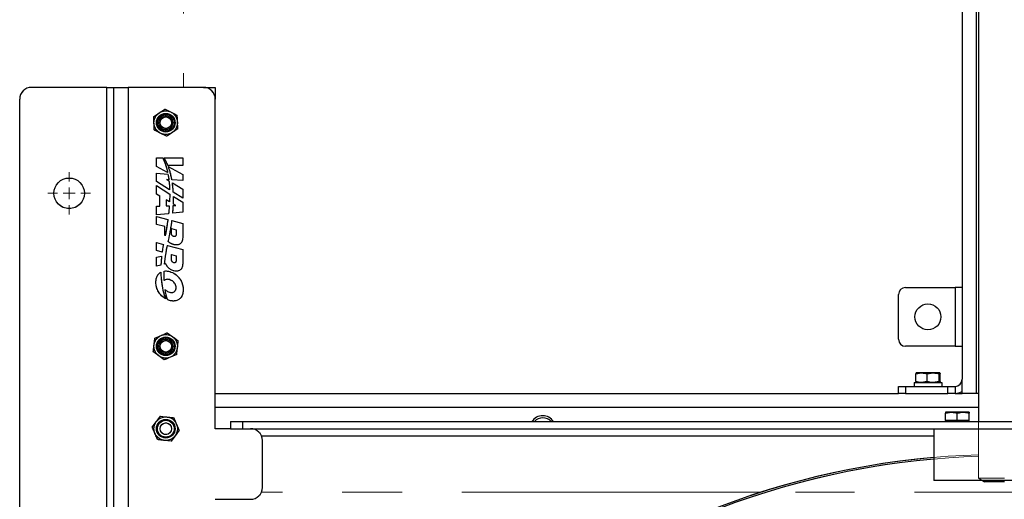
# Model space of a CAD drawing. Units: millimetres. Extents: x 8 to 201, y 4 to 288.
# Drawn here: x 130 to 151, y 209 to 219 of the extents above; entities that cross this region are included whole.
import ezdxf

# ---------------------------------------------------------------- set-up
doc = ezdxf.new("R2010")
doc.units = ezdxf.units.MM
doc.linetypes.add('PHANTOM', pattern=[12.7, 6.35, -1.27, 1.27, -1.27, 1.27, -1.27])

# ---------------------------------------------------------------- blocks, each defined once
blk = doc.blocks.new('SW_CENTERMARKSYMBOL_13')
at = {"color": 0, "linetype": 'Continuous', "lineweight": 18}
for p, q in [((0, 0.25), (0, 0.45)), ((-0.25, 0), (-0.45, 0)), ((0, 0), (-0.125, 0)), ((0, 0), (0, 0.125)), ((0, 0), (0, -0.125)), ((0, 0), (0.125, 0)), ((0.25, 0), (0.45, 0)), ((0, -0.25), (0, -0.45))]:
    blk.add_line(p, q, dxfattribs=at)

msp = doc.modelspace()

# ---------------------------------------------------------------- linework, layer by layer
at = {"color": 7, "linetype": 'Continuous', "lineweight": 25}
for p, q in [((150.33763, 243.65903), (150.33763, 211.20903)), ((150.63763, 243.65903), (150.63763, 210.90903)), ((150.68763, 243.65903), (150.68763, 210.30903)), ((132.18763, 217.40903), (130.58763, 217.40903)), ((132.18763, 174.40903), (132.18763, 217.40903)), ((132.18763, 217.40903), (132.33763, 217.40903)), ((132.33763, 174.40903), (132.33763, 217.40903)), ((132.33763, 217.40903), (132.63763, 217.40903)), ((132.63763, 217.40903), (132.63763, 174.40903)), ((134.23763, 217.40903), (132.63763, 217.40903)), ((134.23763, 217.40903), (134.48763, 217.40903)), ((134.48763, 217.40903), (134.48763, 217.15903)), ((130.33763, 174.65903), (130.33763, 217.15903)), ((134.48763, 210.15903), (134.48763, 217.15903)), ((133.42526, 216.94744), (133.55323, 216.88069)), ((133.18167, 216.79251), (133.30346, 216.86998)), ((133.69359, 216.52554), (133.5718, 216.44808)), ((133.45, 216.37062), (133.32203, 216.43736)), ((133.23763, 215.73103), (133.23763, 215.90903)), ((133.23763, 215.90903), (133.37264, 215.90903)), ((133.40291, 215.90903), (133.79766, 215.90903)), ((133.79766, 215.90903), (133.79766, 215.74916)), ((133.4765, 215.60417), (133.23763, 215.73103)), ((133.79766, 215.74916), (133.48246, 215.74916)), ((133.49026, 215.7293), (133.79766, 215.55561)), ((133.23763, 215.58661), (133.4839, 215.56788)), ((133.23763, 215.40861), (133.23763, 215.58661)), ((133.50283, 215.44859), (133.4551, 215.45193)), ((133.4551, 215.45193), (133.50606, 215.42177)), ((133.55501, 215.56247), (133.54017, 215.57036)), ((133.54192, 215.56347), (133.55501, 215.56247)), ((133.79766, 215.42798), (133.56723, 215.44409)), ((133.79766, 215.55561), (133.79766, 215.42798)), ((133.51967, 215.23235), (133.23763, 215.40861)), ((133.23763, 215.32489), (133.52134, 215.14423)), ((133.23763, 215.14101), (133.23763, 215.32489)), ((133.57748, 215.37951), (133.79766, 215.2492)), ((133.79766, 215.2492), (133.79766, 215.05861)), ((133.30984, 215.09983), (133.23763, 215.14101)), ((133.30984, 214.88488), (133.30984, 215.09983)), ((133.44545, 215.0216), (133.44592, 214.89047)), ((133.51766, 214.97889), (133.44545, 215.0216)), ((133.79766, 215.05861), (133.59664, 215.18424)), ((133.60005, 215.09411), (133.79766, 214.96828)), ((133.23763, 214.88241), (133.30984, 214.88488)), ((133.23763, 214.69852), (133.23763, 214.88241)), ((133.44592, 214.89047), (133.51272, 214.89418)), ((133.59776, 214.89889), (133.64821, 214.90169)), ((133.64821, 214.90169), (133.59901, 214.93078)), ((133.79766, 214.96828), (133.79766, 214.75501)), ((133.49749, 214.72474), (133.23763, 214.69852)), ((133.23763, 214.49868), (133.23763, 214.66829)), ((133.23763, 214.66829), (133.4824, 214.6027)), ((133.79766, 214.75501), (133.5866, 214.73372)), ((133.41731, 214.45054), (133.23763, 214.49868)), ((133.41731, 214.32123), (133.41731, 214.45054)), ((133.55837, 214.41274), (133.65661, 214.38642)), ((133.55837, 214.30527), (133.55837, 214.41274)), ((133.56962, 214.57933), (133.79766, 214.51823)), ((133.79766, 214.51823), (133.79766, 214.21932)), ((133.49463, 214.15635), (133.50664, 214.21135)), ((133.50664, 214.21135), (133.51781, 214.26655)), ((133.65661, 214.38642), (133.65661, 214.27894)), ((133.23763, 213.94285), (133.23763, 214.11245)), ((133.23763, 214.11245), (133.38733, 214.07234)), ((133.47179, 214.04971), (133.79766, 213.96239)), ((133.36066, 213.90988), (133.23763, 213.94285)), ((133.23763, 213.80431), (133.34969, 213.82245)), ((133.23763, 213.61119), (133.23763, 213.80431)), ((133.55837, 213.75363), (133.55837, 213.8569)), ((133.55837, 213.8569), (133.65661, 213.83058)), ((133.65661, 213.83058), (133.65661, 213.72731)), ((133.79766, 213.96239), (133.79766, 213.66348)), ((133.33495, 213.63501), (133.23763, 213.61119)), ((133.43578, 213.65969), (133.41246, 213.65399)), ((149.13763, 213.15903), (150.18763, 213.15903)), ((150.18763, 213.15903), (150.18763, 211.90903)), ((150.33763, 213.15903), (150.18763, 213.15903)), ((148.98763, 212.05903), (148.98763, 213.00903)), ((133.20581, 212.08105), (133.33825, 212.13843)), ((133.4707, 212.1958), (133.58661, 212.10979)), ((150.18763, 211.90903), (149.13763, 211.90903)), ((150.18763, 211.90903), (150.33763, 211.90903)), ((133.40456, 211.62225), (133.28865, 211.70826)), ((133.66945, 211.737), (133.53701, 211.67963)), ((149.35358, 211.3217), (149.47351, 211.34403)), ((149.35358, 211.16136), (149.35358, 211.3217)), ((149.36263, 211.34403), (149.36208, 211.34371)), ((149.47351, 211.34403), (149.36315, 211.34403)), ((149.72295, 211.34403), (149.47351, 211.34403)), ((149.59343, 211.3217), (149.72295, 211.34403)), ((149.59343, 211.16136), (149.59343, 211.3217)), ((149.86208, 211.34403), (149.72295, 211.34403)), ((149.87168, 211.3217), (149.75175, 211.34403)), ((149.85248, 211.16136), (149.85248, 211.3217)), ((149.86318, 211.34371), (149.86263, 211.34403)), ((149.87168, 211.16136), (149.87168, 211.3217)), ((148.98763, 210.90903), (148.98763, 211.05903)), ((148.98763, 211.05903), (149.13763, 211.05903)), ((149.13763, 211.05903), (149.13763, 210.90903)), ((149.13763, 211.05903), (150.03763, 211.05903)), ((149.31763, 211.13903), (149.31763, 211.05903)), ((149.31763, 211.13903), (149.90672, 211.13903)), ((149.36208, 211.13935), (149.36263, 211.13903)), ((149.59343, 211.16136), (149.47351, 211.13903)), ((149.85248, 211.16136), (149.72295, 211.13903)), ((149.76902, 211.14089), (149.87168, 211.16136)), ((149.86263, 211.13903), (149.86318, 211.13935)), ((149.90672, 211.13903), (149.90672, 211.05903)), ((150.03763, 210.90903), (150.03763, 211.05903)), ((150.03763, 211.05903), (150.18763, 211.05903)), ((150.18763, 211.05903), (150.18763, 210.90903)), ((150.33763, 210.94922), (150.33763, 211.20903)), ((134.48763, 210.90903), (148.98763, 210.90903)), ((149.13763, 210.90903), (148.98763, 210.90903)), ((149.13763, 210.90903), (150.03763, 210.90903)), ((150.18763, 210.90903), (150.03763, 210.90903)), ((150.18763, 210.90903), (150.33763, 210.90903)), ((150.33763, 210.90903), (150.33763, 210.94922)), ((150.63763, 210.90903), (150.33763, 210.90903)), ((150.68763, 210.90903), (150.63763, 210.90903)), ((133.32321, 210.42406), (133.46658, 210.40734)), ((150.68763, 210.60903), (134.48763, 210.60903)), ((149.98556, 210.4867), (150.1095, 210.50903)), ((149.98556, 210.33403), (149.98556, 210.4867)), ((150.1095, 210.50903), (149.98766, 210.50903)), ((150.35948, 210.50903), (150.1095, 210.50903)), ((150.23344, 210.33403), (150.23344, 210.4867)), ((150.4876, 210.50903), (150.35948, 210.50903)), ((150.48551, 210.4867), (150.4876, 210.50903)), ((150.48551, 210.33403), (150.48551, 210.4867)), ((150.4897, 210.33403), (150.4897, 210.4867)), ((133.1509, 210.19245), (133.23705, 210.30825)), ((134.81263, 210.30903), (134.81263, 210.15903)), ((134.81263, 210.30903), (135.06263, 210.30903)), ((135.06263, 210.30903), (135.06263, 210.15903)), ((135.06263, 210.30903), (167.41263, 210.30903)), ((150.1095, 210.33403), (149.98556, 210.33403)), ((149.98763, 210.33403), (149.98763, 210.30903)), ((150.23344, 210.33403), (150.1095, 210.33403)), ((150.35948, 210.33403), (150.23344, 210.33403)), ((150.48551, 210.33403), (150.35948, 210.33403)), ((150.4876, 210.33403), (150.48551, 210.33403)), ((150.4897, 210.33403), (150.4876, 210.33403)), ((150.48763, 210.30903), (150.48763, 210.33403)), ((133.72436, 210.1256), (133.63821, 210.0098)), ((134.81263, 210.15903), (134.48763, 210.15903)), ((134.81263, 210.15903), (135.06263, 210.15903)), ((135.06263, 210.15903), (167.41263, 210.15903)), ((135.46676, 210.00903), (149.73763, 210.00903)), ((149.73763, 210.15903), (149.73763, 209.05903)), ((133.55205, 209.894), (133.40868, 209.91071)), ((135.48763, 208.90903), (135.48763, 209.90903)), ((152.73763, 209.05903), (149.73763, 209.05903)), ((150.76933, 209.05903), (150.81263, 209.03403)), ((151.23763, 209.03403), (150.81263, 209.03403)), ((134.48763, 208.65903), (135.23763, 208.65903))]:
    msp.add_line(p, q, dxfattribs=at)
at = {"color": 7, "linetype": 'PHANTOM', "lineweight": 18}
for p, q in [((133.81263, 243.10903), (133.81263, 217.40903)), ((150.68763, 225.10137), (150.68763, 209.10619)), ((132.18763, 217.40903), (130.58763, 217.40903)), ((132.18763, 174.40903), (132.18763, 217.40903)), ((132.18763, 217.40903), (132.33763, 217.40903)), ((132.33763, 174.40903), (132.33763, 217.40903)), ((132.33763, 217.40903), (132.63763, 217.40903)), ((132.63763, 217.40903), (132.63763, 174.40903)), ((134.23763, 217.40903), (132.63763, 217.40903)), ((134.23763, 217.40903), (134.48763, 217.40903)), ((134.48763, 217.40903), (134.48763, 217.15903)), ((130.33763, 174.65903), (130.33763, 217.15903)), ((134.48763, 210.15903), (134.48763, 217.15903)), ((133.42526, 216.94744), (133.55323, 216.88069)), ((133.18167, 216.79251), (133.30346, 216.86998)), ((133.69359, 216.52554), (133.5718, 216.44808)), ((133.45, 216.37062), (133.32203, 216.43736)), ((133.23763, 215.73103), (133.23763, 215.90903)), ((133.23763, 215.90903), (133.37264, 215.90903)), ((133.40291, 215.90903), (133.79766, 215.90903)), ((133.79766, 215.90903), (133.79766, 215.74916)), ((133.4765, 215.60417), (133.23763, 215.73103)), ((133.79766, 215.74916), (133.48246, 215.74916)), ((133.49026, 215.7293), (133.79766, 215.55561)), ((133.23763, 215.58661), (133.4839, 215.56788)), ((133.23763, 215.40861), (133.23763, 215.58661)), ((133.50283, 215.44859), (133.4551, 215.45193)), ((133.4551, 215.45193), (133.50606, 215.42177)), ((133.55501, 215.56247), (133.54017, 215.57036)), ((133.54192, 215.56347), (133.55501, 215.56247)), ((133.79766, 215.42798), (133.56723, 215.44409)), ((133.79766, 215.55561), (133.79766, 215.42798)), ((133.51967, 215.23235), (133.23763, 215.40861)), ((133.23763, 215.32489), (133.52134, 215.14423)), ((133.23763, 215.14101), (133.23763, 215.32489)), ((133.57748, 215.37951), (133.79766, 215.2492)), ((133.79766, 215.2492), (133.79766, 215.05861)), ((133.30984, 215.09983), (133.23763, 215.14101)), ((133.30984, 214.88488), (133.30984, 215.09983)), ((133.44545, 215.0216), (133.44592, 214.89047)), ((133.51766, 214.97889), (133.44545, 215.0216)), ((133.79766, 215.05861), (133.59664, 215.18424)), ((133.60005, 215.09411), (133.79766, 214.96828)), ((133.23763, 214.88241), (133.30984, 214.88488)), ((133.23763, 214.69852), (133.23763, 214.88241)), ((133.44592, 214.89047), (133.51272, 214.89418)), ((133.59776, 214.89889), (133.64821, 214.90169)), ((133.64821, 214.90169), (133.59901, 214.93078)), ((133.79766, 214.96828), (133.79766, 214.75501)), ((133.49749, 214.72474), (133.23763, 214.69852)), ((133.23763, 214.49868), (133.23763, 214.66829)), ((133.23763, 214.66829), (133.4824, 214.6027)), ((133.79766, 214.75501), (133.5866, 214.73372)), ((133.41731, 214.45054), (133.23763, 214.49868)), ((133.41731, 214.32123), (133.41731, 214.45054)), ((133.55837, 214.30527), (133.55837, 214.41274)), ((133.55837, 214.41274), (133.65661, 214.38642)), ((133.56962, 214.57933), (133.79766, 214.51823)), ((133.79766, 214.51823), (133.79766, 214.21932)), ((133.49463, 214.15635), (133.50664, 214.21135)), ((133.50664, 214.21135), (133.51781, 214.26655)), ((133.65661, 214.38642), (133.65661, 214.27894)), ((133.23763, 213.94285), (133.23763, 214.11245)), ((133.23763, 214.11245), (133.38733, 214.07234)), ((133.47179, 214.04971), (133.79766, 213.96239)), ((133.36066, 213.90988), (133.23763, 213.94285)), ((133.23763, 213.80431), (133.34969, 213.82245)), ((133.23763, 213.61119), (133.23763, 213.80431)), ((133.55837, 213.75363), (133.55837, 213.8569)), ((133.55837, 213.8569), (133.65661, 213.83058)), ((133.65661, 213.83058), (133.65661, 213.72731)), ((133.79766, 213.96239), (133.79766, 213.66348)), ((133.33495, 213.63501), (133.23763, 213.61119)), ((133.43578, 213.65969), (133.41246, 213.65399)), ((133.20581, 212.08105), (133.33825, 212.13843)), ((133.4707, 212.1958), (133.58661, 212.10979)), ((133.40456, 211.62225), (133.28865, 211.70826)), ((133.66945, 211.737), (133.53701, 211.67963)), ((133.32321, 210.42406), (133.46658, 210.40734)), ((133.1509, 210.19245), (133.23705, 210.30825)), ((133.72436, 210.1256), (133.63821, 210.0098)), ((135.23763, 210.15903), (134.48763, 210.15903)), ((133.55205, 209.894), (133.40868, 209.91071)), ((135.48763, 208.90903), (135.48763, 209.90903)), ((150.68763, 209.10619), (150.81263, 209.03403)), ((150.68763, 209.10619), (151.23763, 209.10619)), ((151.23763, 209.03403), (150.81263, 209.03403)), ((146.07151, 208.80903), (135.46676, 208.80903)), ((155.67646, 208.80903), (146.7988, 208.80903))]:
    msp.add_line(p, q, dxfattribs=at)
at = {"color": 7, "linetype": 'Continuous', "lineweight": 25, "flags": 128}
msp.add_lwpolyline([(133.40262, 213.50095), (133.40275, 213.50433), (133.40286, 213.50697)], dxfattribs=at)
at = {"color": 7, "linetype": 'PHANTOM', "lineweight": 18, "flags": 128}
msp.add_lwpolyline([(133.40262, 213.50095), (133.40275, 213.50433), (133.40286, 213.50697)], dxfattribs=at)
at = {"color": 7, "linetype": 'Continuous', "lineweight": 25}
for centre, radius in [((133.43763, 216.65903), 0.25), ((133.43763, 216.65903), 0.19833), ((133.43763, 216.65903), 0.17857), ((133.43763, 216.65903), 0.15), ((133.43763, 216.65903), 0.12227), ((131.38763, 215.15903), 0.325), ((149.61263, 212.53403), 0.275), ((133.43763, 211.90903), 0.25), ((133.43763, 211.90903), 0.19833), ((133.43763, 211.90903), 0.17857), ((133.43763, 211.90903), 0.15), ((133.43763, 211.90903), 0.12228), ((133.43763, 210.15903), 0.25), ((133.43763, 210.15903), 0.19833), ((133.43763, 210.15903), 0.17857), ((133.43763, 210.15903), 0.12228)]:
    msp.add_circle(centre, radius, dxfattribs=at)
at = {"color": 7, "linetype": 'PHANTOM', "lineweight": 18}
for centre, radius in [((133.43763, 216.65903), 0.25), ((133.43763, 216.65903), 0.19833), ((133.43763, 216.65903), 0.17857), ((133.43763, 216.65903), 0.15), ((133.43763, 216.65903), 0.12227), ((131.38763, 215.15903), 0.325), ((133.43763, 211.90903), 0.25), ((133.43763, 211.90903), 0.19833), ((133.43763, 211.90903), 0.17857), ((133.43763, 211.90903), 0.15), ((133.43763, 211.90903), 0.12228), ((133.43763, 210.15903), 0.25), ((133.43763, 210.15903), 0.19833), ((133.43763, 210.15903), 0.17857), ((133.43763, 210.15903), 0.12228)]:
    msp.add_circle(centre, radius, dxfattribs=at)
at = {"color": 7, "linetype": 'Continuous', "lineweight": 25}
for centre, radius, start, end in [((130.58763, 217.15903), 0.25, 90, 180), ((134.23763, 217.15903), 0.25, 360, 90), ((149.13763, 213.00903), 0.15, 90, 180), ((149.13763, 212.05903), 0.15, 180, 270), ((150.18763, 211.20903), 0.15, 270, 0), ((150.18763, 211.20903), 0.3, 270, 300), ((141.43763, 210.15903), 0.275, 33.055731, 146.944269), ((141.43763, 210.15903), 0.2325, 40.17777, 139.82223), ((135.23763, 209.90903), 0.25, 360, 90), ((151.23763, 192.65903), 16.95616, 95.075216, 171.056355), ((151.23763, 192.65903), 16.92215, 95.085443, 171.820474), ((135.23763, 208.90903), 0.25, 270, 360)]:
    msp.add_arc(centre, radius, start, end, dxfattribs=at)
at = {"color": 7, "linetype": 'PHANTOM', "lineweight": 18}
for centre, radius, start, end in [((130.58763, 217.15903), 0.25, 90, 180), ((134.23763, 217.15903), 0.25, 360, 90), ((135.23763, 209.90903), 0.25, 360, 90), ((151.23763, 192.65903), 16.95616, 91.858806, 109.333073), ((151.23763, 192.65903), 16.92215, 91.862543, 109.002122), ((135.23763, 208.90903), 0.25, 270, 360)]:
    msp.add_arc(centre, radius, start, end, dxfattribs=at)
at = {"color": 7, "linetype": 'Continuous', "lineweight": 25}
for points, knots in [([(133.30346, 216.86998), (133.30635, 216.87181), (133.34748, 216.89797), (133.38778, 216.9236), (133.42526, 216.94744)], [0, 0, 0, 0, 0.07020058, 1, 1, 1, 1]), ([(133.18786, 216.64831), (133.1873, 216.66142), (133.1852, 216.71023), (133.18316, 216.75776), (133.18167, 216.79251)], [0, 0, 0, 0, 0.268633605, 1, 1, 1, 1]), ([(133.55323, 216.88069), (133.55627, 216.87911), (133.59949, 216.85657), (133.64184, 216.83448), (133.68121, 216.81395)], [0, 0, 0, 0, 0.07020058, 1, 1, 1, 1]), ([(133.6874, 216.66974), (133.68684, 216.68285), (133.68474, 216.73167), (133.6827, 216.77919), (133.68121, 216.81395)], [0, 0, 0, 0, 0.26863361, 1, 1, 1, 1]), ([(133.19405, 216.5041), (133.19353, 216.51621), (133.19151, 216.56322), (133.18942, 216.61205), (133.18786, 216.64831)], [0, 0, 0, 0, 0.25755135, 1, 1, 1, 1]), ([(133.32203, 216.43736), (133.31899, 216.43894), (133.27577, 216.46148), (133.23342, 216.48357), (133.19405, 216.5041)], [0, 0, 0, 0, 0.07020058, 1, 1, 1, 1]), ([(133.69359, 216.52554), (133.69307, 216.53764), (133.69105, 216.58465), (133.68896, 216.63348), (133.6874, 216.66974)], [0, 0, 0, 0, 0.25755135, 1, 1, 1, 1]), ([(133.5718, 216.44808), (133.56891, 216.44624), (133.52778, 216.42008), (133.48748, 216.39445), (133.45, 216.37062)], [0, 0, 0, 0, 0.07020058, 1, 1, 1, 1]), ([(133.37264, 215.90903), (133.3899, 215.87222), (133.4207, 215.80652), (133.44171, 215.7371), (133.45096, 215.70657)], [0, 0, 0, 0, 0.56021174, 1, 1, 1, 1]), ([(133.44873, 215.82513), (133.44073, 215.8411), (133.42645, 215.86961), (133.41011, 215.89698), (133.40291, 215.90903)], [0, 0, 0, 0, 0.5601012, 1, 1, 1, 1]), ([(133.48246, 215.74916), (133.47651, 215.7635), (133.4659, 215.7891), (133.45398, 215.81412), (133.44873, 215.82513)], [0, 0, 0, 0, 0.56007369, 1, 1, 1, 1]), ([(133.45096, 215.70657), (133.45618, 215.68756), (133.46551, 215.65363), (133.47314, 215.61928), (133.4765, 215.60417)], [0, 0, 0, 0, 0.56012119, 1, 1, 1, 1]), ([(133.49362, 215.72069), (133.49299, 215.7223), (133.49188, 215.72517), (133.49076, 215.72804), (133.49026, 215.7293)], [0, 0, 0, 0, 0.56002493, 1, 1, 1, 1]), ([(133.54017, 215.57036), (133.53256, 215.59874), (133.51897, 215.64946), (133.50137, 215.69892), (133.49362, 215.72069)], [0, 0, 0, 0, 0.5597726, 1, 1, 1, 1]), ([(133.4839, 215.56788), (133.48794, 215.5457), (133.49517, 215.50608), (133.50049, 215.46616), (133.50283, 215.44859)], [0, 0, 0, 0, 0.55987915, 1, 1, 1, 1]), ([(133.56723, 215.44409), (133.56307, 215.46649), (133.55563, 215.5065), (133.54611, 215.54606), (133.54192, 215.56347)], [0, 0, 0, 0, 0.5599978, 1, 1, 1, 1]), ([(133.50606, 215.42177), (133.50894, 215.39396), (133.51409, 215.34431), (133.51687, 215.29447), (133.51809, 215.27254)], [0, 0, 0, 0, 0.55998522, 1, 1, 1, 1]), ([(133.51809, 215.27254), (133.51842, 215.26504), (133.51902, 215.25164), (133.51947, 215.23824), (133.51967, 215.23235)], [0, 0, 0, 0, 0.559993706, 1, 1, 1, 1]), ([(133.58956, 215.27774), (133.58762, 215.29677), (133.58416, 215.33076), (133.57952, 215.3646), (133.57748, 215.37951)], [0, 0, 0, 0, 0.55972651, 1, 1, 1, 1]), ([(133.59664, 215.18424), (133.59556, 215.20171), (133.59365, 215.23291), (133.59081, 215.26404), (133.58956, 215.27774)], [0, 0, 0, 0, 0.5599031, 1, 1, 1, 1]), ([(133.52134, 215.14423), (133.52121, 215.11337), (133.521, 215.05823), (133.51868, 215.00314), (133.51766, 214.97889)], [0, 0, 0, 0, 0.55981971, 1, 1, 1, 1]), ([(133.59901, 214.93078), (133.59968, 214.95329), (133.60087, 214.99347), (133.60074, 215.03368), (133.60068, 215.05137)], [0, 0, 0, 0, 0.55987519, 1, 1, 1, 1]), ([(133.60068, 215.05137), (133.60062, 215.05935), (133.60049, 215.0736), (133.60019, 215.08784), (133.60005, 215.09411)], [0, 0, 0, 0, 0.55994679, 1, 1, 1, 1]), ([(133.50789, 214.83164), (133.50614, 214.81167), (133.503, 214.776), (133.49917, 214.7404), (133.49749, 214.72474)], [0, 0, 0, 0, 0.55991382, 1, 1, 1, 1]), ([(133.51272, 214.89418), (133.51189, 214.8825), (133.51039, 214.86165), (133.50866, 214.84081), (133.50789, 214.83164)], [0, 0, 0, 0, 0.55998074, 1, 1, 1, 1]), ([(133.5866, 214.73372), (133.58811, 214.75079), (133.59081, 214.78126), (133.59295, 214.81178), (133.59389, 214.82521)], [0, 0, 0, 0, 0.55991007, 1, 1, 1, 1]), ([(133.59389, 214.82521), (133.5947, 214.83896), (133.59615, 214.86351), (133.59727, 214.88808), (133.59776, 214.89889)], [0, 0, 0, 0, 0.55992174, 1, 1, 1, 1]), ([(133.4824, 214.6027), (133.47689, 214.56346), (133.46705, 214.49336), (133.45503, 214.4236), (133.44974, 214.39289)], [0, 0, 0, 0, 0.55982065, 1, 1, 1, 1]), ([(133.44974, 214.39289), (133.44523, 214.36753), (133.43719, 214.32223), (133.42837, 214.27708), (133.42449, 214.25721)], [0, 0, 0, 0, 0.5599023, 1, 1, 1, 1]), ([(133.53868, 214.37728), (133.54508, 214.41489), (133.55651, 214.48207), (133.56562, 214.54961), (133.56962, 214.57933)], [0, 0, 0, 0, 0.559825, 1, 1, 1, 1]), ([(133.42449, 214.25721), (133.42221, 214.26883), (133.41806, 214.28998), (133.41754, 214.31152), (133.41731, 214.32123)], [0, 0, 0, 0, 0.549256053, 1, 1, 1, 1]), ([(133.51781, 214.26655), (133.51987, 214.27686), (133.52353, 214.29528), (133.52698, 214.31374), (133.5285, 214.32186)], [0, 0, 0, 0, 0.55993065, 1, 1, 1, 1]), ([(133.5285, 214.32186), (133.53047, 214.33219), (133.53399, 214.35064), (133.53724, 214.36914), (133.53868, 214.37728)], [0, 0, 0, 0, 0.55991792, 1, 1, 1, 1]), ([(133.60707, 214.241), (133.59932, 214.24407), (133.58404, 214.25011), (133.5689, 214.26767), (133.55999, 214.28645), (133.55891, 214.299), (133.55837, 214.30527)], [0, 0, 0, 0, 0.28613857, 0.56473781, 0.782556, 1, 1, 1, 1]), ([(133.79766, 214.21932), (133.79686, 214.20249), (133.79537, 214.17136), (133.78111, 214.12942), (133.75853, 214.09707), (133.72252, 214.07055), (133.66846, 214.05707), (133.6273, 214.06507), (133.60539, 214.06933)], [0, 0, 0, 0, 0.17264684, 0.3192897, 0.44918037, 0.5723399, 0.77231945, 1, 1, 1, 1]), ([(133.65661, 214.27894), (133.65628, 214.27397), (133.65565, 214.26458), (133.64979, 214.25209), (133.64094, 214.24374), (133.63043, 214.23954), (133.61902, 214.23848), (133.61123, 214.24012), (133.60707, 214.241)], [0, 0, 0, 0, 0.20040084, 0.37761011, 0.54424508, 0.67948955, 0.82850733, 1, 1, 1, 1]), ([(133.38733, 214.07234), (133.3832, 214.05013), (133.37584, 214.01047), (133.36966, 213.97061), (133.36694, 213.95308)], [0, 0, 0, 0, 0.56012837, 1, 1, 1, 1]), ([(133.45081, 213.93934), (133.45452, 213.95963), (133.46113, 213.99588), (133.46828, 214.03202), (133.47143, 214.04793)], [0, 0, 0, 0, 0.55992659, 1, 1, 1, 1]), ([(133.47143, 214.04793), (133.4715, 214.04826), (133.47162, 214.04885), (133.47174, 214.04945), (133.47179, 214.04971)], [0, 0, 0, 0, 0.55998303, 1, 1, 1, 1]), ([(133.49023, 214.13635), (133.49105, 214.14007), (133.49252, 214.14674), (133.49398, 214.15341), (133.49463, 214.15635)], [0, 0, 0, 0, 0.55900155, 1, 1, 1, 1]), ([(133.60539, 214.06933), (133.58148, 214.07771), (133.53867, 214.09271), (133.50506, 214.12298), (133.49023, 214.13635)], [0, 0, 0, 0, 0.55856639, 1, 1, 1, 1]), ([(133.34969, 213.82245), (133.3461, 213.78754), (133.33969, 213.72517), (133.3364, 213.66257), (133.33495, 213.63501)], [0, 0, 0, 0, 0.55987492, 1, 1, 1, 1]), ([(133.36694, 213.95308), (133.36573, 213.94502), (133.36357, 213.93063), (133.36155, 213.91622), (133.36066, 213.90988)], [0, 0, 0, 0, 0.5599497, 1, 1, 1, 1]), ([(133.41917, 213.72082), (133.42158, 213.74128), (133.42589, 213.77782), (133.43113, 213.81424), (133.43343, 213.83027)], [0, 0, 0, 0, 0.55990605, 1, 1, 1, 1]), ([(133.43343, 213.83027), (133.43646, 213.85066), (133.44186, 213.88708), (133.44808, 213.92337), (133.45081, 213.93934)], [0, 0, 0, 0, 0.55991023, 1, 1, 1, 1]), ([(133.41246, 213.65399), (133.41363, 213.66647), (133.41572, 213.68876), (133.41811, 213.71102), (133.41917, 213.72082)], [0, 0, 0, 0, 0.55997729, 1, 1, 1, 1]), ([(133.60539, 213.51349), (133.58106, 213.52228), (133.53554, 213.53871), (133.47509, 213.58932), (133.44994, 213.63435), (133.43578, 213.65969)], [0, 0, 0, 0, 0.33430167, 0.62535156, 1, 1, 1, 1]), ([(133.60791, 213.68494), (133.5998, 213.68829), (133.58375, 213.69493), (133.56869, 213.71428), (133.55999, 213.73416), (133.55891, 213.7472), (133.55837, 213.75363)], [0, 0, 0, 0, 0.28698154, 0.5681058, 0.78727438, 1, 1, 1, 1]), ([(133.79766, 213.66348), (133.79686, 213.64665), (133.79537, 213.61552), (133.78111, 213.57359), (133.75853, 213.54123), (133.72252, 213.51471), (133.66846, 213.50123), (133.6273, 213.50923), (133.60539, 213.51349)], [0, 0, 0, 0, 0.17264684, 0.3192897, 0.44918037, 0.5723399, 0.77231945, 1, 1, 1, 1]), ([(133.65661, 213.72731), (133.65604, 213.72057), (133.65497, 213.70781), (133.64635, 213.69397), (133.63673, 213.68686), (133.62813, 213.68367), (133.61821, 213.68278), (133.61148, 213.68419), (133.60791, 213.68494)], [0, 0, 0, 0, 0.26384589, 0.49956159, 0.61342994, 0.73033644, 0.85682139, 1, 1, 1, 1]), ([(133.43269, 212.91992), (133.4031, 212.93971), (133.34408, 212.97917), (133.27955, 213.06531), (133.23745, 213.16327), (133.22532, 213.25025), (133.2295, 213.31644), (133.23874, 213.36037), (133.25633, 213.40532), (133.28544, 213.45016), (133.31716, 213.47229), (133.33277, 213.48317)], [0, 0, 0, 0, 0.1577731, 0.3147566, 0.47177887, 0.62957089, 0.70083144, 0.76695324, 0.82880734, 0.91578979, 1, 1, 1, 1]), ([(133.33277, 213.48317), (133.33616, 213.40181), (133.34221, 213.2565), (133.37476, 213.11485), (133.38908, 213.05251)], [0, 0, 0, 0, 0.55990729, 1, 1, 1, 1]), ([(133.40355, 213.30446), (133.40225, 213.34114), (133.39994, 213.40663), (133.4018, 213.47213), (133.40262, 213.50095)], [0, 0, 0, 0, 0.55997497, 1, 1, 1, 1]), ([(133.40286, 213.50697), (133.4234, 213.50849), (133.46199, 213.51135), (133.49963, 213.50258), (133.51723, 213.49848)], [0, 0, 0, 0, 0.53251013, 1, 1, 1, 1]), ([(133.51723, 213.49848), (133.55835, 213.48271), (133.6399, 213.45143), (133.73284, 213.35667), (133.78863, 213.25112), (133.81055, 213.14589), (133.80764, 213.05372), (133.78098, 212.9725), (133.73261, 212.9129), (133.66889, 212.87835), (133.59465, 212.86664), (133.54398, 212.87689), (133.51689, 212.88237)], [0, 0, 0, 0, 0.13669871, 0.2710235, 0.40514178, 0.50621526, 0.60472292, 0.69109642, 0.76967789, 0.83899341, 0.91389364, 1, 1, 1, 1]), ([(133.51723, 213.32636), (133.50463, 213.32899), (133.48086, 213.33395), (133.44817, 213.33043), (133.42191, 213.32053), (133.40961, 213.30976), (133.40355, 213.30446)], [0, 0, 0, 0, 0.31680572, 0.59811251, 0.80209356, 1, 1, 1, 1]), ([(133.51723, 213.05768), (133.52966, 213.05508), (133.55316, 213.05017), (133.58775, 213.05356), (133.61862, 213.06641), (133.64338, 213.09122), (133.6573, 213.12778), (133.65865, 213.17009), (133.645, 213.22737), (133.60039, 213.29168), (133.54512, 213.31473), (133.51723, 213.32636)], [0, 0, 0, 0, 0.08653722, 0.16348532, 0.23394792, 0.31146219, 0.39604319, 0.49543173, 0.59658623, 0.79643564, 1, 1, 1, 1]), ([(133.38908, 213.05251), (133.39486, 213.03211), (133.40518, 212.99569), (133.41786, 212.96003), (133.42344, 212.94435)], [0, 0, 0, 0, 0.56009593, 1, 1, 1, 1]), ([(133.4223, 213.11581), (133.43773, 213.10133), (133.46546, 213.07531), (133.50133, 213.06309), (133.51723, 213.05768)], [0, 0, 0, 0, 0.55669347, 1, 1, 1, 1]), ([(133.43146, 213.06226), (133.42963, 213.07223), (133.42636, 213.09005), (133.42354, 213.10794), (133.4223, 213.11581)], [0, 0, 0, 0, 0.56009499, 1, 1, 1, 1]), ([(133.42344, 212.94435), (133.42513, 212.93977), (133.42815, 212.93161), (133.4313, 212.92349), (133.43269, 212.91992)], [0, 0, 0, 0, 0.55999859, 1, 1, 1, 1]), ([(133.47352, 212.90094), (133.4642, 212.93068), (133.44757, 212.98379), (133.43638, 213.03829), (133.43146, 213.06226)], [0, 0, 0, 0, 0.56016053, 1, 1, 1, 1]), ([(133.51689, 212.88237), (133.5086, 212.88548), (133.49385, 212.89101), (133.47971, 212.89791), (133.47352, 212.90094)], [0, 0, 0, 0, 0.562181558, 1, 1, 1, 1]), ([(133.33825, 212.13843), (133.34139, 212.13979), (133.38612, 212.15916), (133.42995, 212.17815), (133.4707, 212.1958)], [0, 0, 0, 0, 0.070200577, 1, 1, 1, 1]), ([(133.58661, 212.10979), (133.58936, 212.10775), (133.6285, 212.0787), (133.66685, 212.05024), (133.70252, 212.02378)], [0, 0, 0, 0, 0.070200577, 1, 1, 1, 1]), ([(133.17274, 211.79428), (133.17413, 211.80631), (133.17952, 211.85305), (133.18512, 211.90161), (133.18928, 211.93766)], [0, 0, 0, 0, 0.25755135, 1, 1, 1, 1]), ([(133.18928, 211.93766), (133.19078, 211.9507), (133.19638, 211.99924), (133.20182, 212.04649), (133.20581, 212.08105)], [0, 0, 0, 0, 0.26863361, 1, 1, 1, 1]), ([(133.68598, 211.88039), (133.68749, 211.89343), (133.69308, 211.94196), (133.69853, 211.98922), (133.70252, 212.02378)], [0, 0, 0, 0, 0.268633605, 1, 1, 1, 1]), ([(133.28865, 211.70826), (133.2859, 211.7103), (133.24676, 211.73935), (133.20841, 211.76781), (133.17274, 211.79428)], [0, 0, 0, 0, 0.07020058, 1, 1, 1, 1]), ([(133.53701, 211.67963), (133.53387, 211.67827), (133.48914, 211.65889), (133.44531, 211.6399), (133.40456, 211.62225)], [0, 0, 0, 0, 0.07020058, 1, 1, 1, 1]), ([(133.66945, 211.737), (133.67084, 211.74904), (133.67623, 211.79578), (133.68183, 211.84434), (133.68598, 211.88039)], [0, 0, 0, 0, 0.257551345, 1, 1, 1, 1]), ([(149.36318, 211.34403), (149.36247, 211.3438), (149.35922, 211.34279), (149.35605, 211.33094), (149.35358, 211.3217)], [0, 0, 0, 0, 0.22037387, 1, 1, 1, 1]), ([(149.47351, 211.34403), (149.47635, 211.344), (149.51685, 211.34369), (149.55653, 211.33229), (149.59343, 211.3217)], [0, 0, 0, 0, 0.07020058, 1, 1, 1, 1]), ([(149.72295, 211.34403), (149.72602, 211.344), (149.76976, 211.34369), (149.81262, 211.33229), (149.85248, 211.3217)], [0, 0, 0, 0, 0.070200577, 1, 1, 1, 1]), ([(149.85248, 211.3217), (149.85495, 211.33094), (149.85811, 211.34279), (149.86136, 211.3438), (149.86208, 211.34403)], [0, 0, 0, 0, 0.77962613, 1, 1, 1, 1]), ([(149.86208, 211.34403), (149.86469, 211.34111), (149.86794, 211.33748), (149.87106, 211.32429), (149.87168, 211.3217)], [0, 0, 0, 0, 0.80363459, 1, 1, 1, 1]), ([(149.47351, 211.13903), (149.47066, 211.13905), (149.43017, 211.13937), (149.39048, 211.15076), (149.35358, 211.16136)], [0, 0, 0, 0, 0.070200577, 1, 1, 1, 1]), ([(149.35358, 211.16136), (149.35605, 211.15183), (149.35885, 211.14101), (149.36173, 211.13979), (149.36208, 211.13964)], [0, 0, 0, 0, 0.87982791, 1, 1, 1, 1]), ([(149.72295, 211.13903), (149.71988, 211.13905), (149.67614, 211.13937), (149.63328, 211.15076), (149.59343, 211.16136)], [0, 0, 0, 0, 0.07020058, 1, 1, 1, 1]), ([(149.86208, 211.13903), (149.86136, 211.13925), (149.85811, 211.14026), (149.85495, 211.15211), (149.85248, 211.16136)], [0, 0, 0, 0, 0.220373868, 1, 1, 1, 1]), ([(149.87168, 211.16136), (149.87106, 211.15875), (149.86829, 211.14697), (149.86541, 211.14368), (149.86316, 211.14112)], [0, 0, 0, 0, 0.22132426, 1, 1, 1, 1]), ([(133.23705, 210.30825), (133.2391, 210.311), (133.26819, 210.3501), (133.2967, 210.38843), (133.32321, 210.42406)], [0, 0, 0, 0, 0.07020058, 1, 1, 1, 1]), ([(149.98766, 210.50903), (149.98761, 210.509), (149.9869, 210.50869), (149.98621, 210.49729), (149.98556, 210.4867)], [0, 0, 0, 0, 0.07020058, 1, 1, 1, 1]), ([(150.1095, 210.50903), (150.11244, 210.509), (150.15429, 210.50869), (150.19531, 210.49729), (150.23344, 210.4867)], [0, 0, 0, 0, 0.07020058, 1, 1, 1, 1]), ([(150.23344, 210.4867), (150.26537, 210.49583), (150.30694, 210.50772), (150.34959, 210.50878), (150.35948, 210.50903)], [0, 0, 0, 0, 0.76815073, 1, 1, 1, 1]), ([(150.35948, 210.50903), (150.39314, 210.50621), (150.43581, 210.50265), (150.47685, 210.48948), (150.48551, 210.4867)], [0, 0, 0, 0, 0.78899924, 1, 1, 1, 1]), ([(150.4876, 210.50903), (150.48765, 210.509), (150.48836, 210.50869), (150.48905, 210.49729), (150.4897, 210.4867)], [0, 0, 0, 0, 0.07020058, 1, 1, 1, 1]), ([(133.46658, 210.40734), (133.46997, 210.40695), (133.51839, 210.40131), (133.56583, 210.39577), (133.60994, 210.39063)], [0, 0, 0, 0, 0.07020058, 1, 1, 1, 1]), ([(133.66715, 210.25812), (133.66195, 210.27017), (133.64259, 210.31502), (133.62373, 210.35869), (133.60994, 210.39063)], [0, 0, 0, 0, 0.26863361, 1, 1, 1, 1]), ([(133.72436, 210.1256), (133.71956, 210.13673), (133.70091, 210.17992), (133.68154, 210.2248), (133.66715, 210.25812)], [0, 0, 0, 0, 0.25755135, 1, 1, 1, 1]), ([(133.20811, 210.05993), (133.2029, 210.07198), (133.18354, 210.11684), (133.16469, 210.16051), (133.1509, 210.19245)], [0, 0, 0, 0, 0.26863361, 1, 1, 1, 1]), ([(133.26532, 209.92742), (133.26051, 209.93854), (133.24187, 209.98174), (133.22249, 210.02662), (133.20811, 210.05993)], [0, 0, 0, 0, 0.25755135, 1, 1, 1, 1]), ([(133.63821, 210.0098), (133.63616, 210.00705), (133.60707, 209.96795), (133.57856, 209.92963), (133.55205, 209.894)], [0, 0, 0, 0, 0.07020058, 1, 1, 1, 1]), ([(133.40868, 209.91071), (133.40529, 209.9111), (133.35687, 209.91675), (133.30943, 209.92228), (133.26532, 209.92742)], [0, 0, 0, 0, 0.07020058, 1, 1, 1, 1])]:
    msp.add_open_spline(points, degree=3, knots=knots, dxfattribs=at)
at = {"color": 7, "linetype": 'PHANTOM', "lineweight": 18}
for points, knots in [([(133.30346, 216.86998), (133.30635, 216.87181), (133.34748, 216.89797), (133.38778, 216.9236), (133.42526, 216.94744)], [0, 0, 0, 0, 0.07020058, 1, 1, 1, 1]), ([(133.18786, 216.64831), (133.1873, 216.66142), (133.1852, 216.71023), (133.18316, 216.75776), (133.18167, 216.79251)], [0, 0, 0, 0, 0.268633605, 1, 1, 1, 1]), ([(133.55323, 216.88069), (133.55627, 216.87911), (133.59949, 216.85657), (133.64184, 216.83448), (133.68121, 216.81395)], [0, 0, 0, 0, 0.07020058, 1, 1, 1, 1]), ([(133.6874, 216.66974), (133.68684, 216.68285), (133.68474, 216.73167), (133.6827, 216.77919), (133.68121, 216.81395)], [0, 0, 0, 0, 0.26863361, 1, 1, 1, 1]), ([(133.19405, 216.5041), (133.19353, 216.51621), (133.19151, 216.56322), (133.18942, 216.61205), (133.18786, 216.64831)], [0, 0, 0, 0, 0.25755135, 1, 1, 1, 1]), ([(133.32203, 216.43736), (133.31899, 216.43894), (133.27577, 216.46148), (133.23342, 216.48357), (133.19405, 216.5041)], [0, 0, 0, 0, 0.07020058, 1, 1, 1, 1]), ([(133.69359, 216.52554), (133.69307, 216.53764), (133.69105, 216.58465), (133.68896, 216.63348), (133.6874, 216.66974)], [0, 0, 0, 0, 0.25755135, 1, 1, 1, 1]), ([(133.5718, 216.44808), (133.56891, 216.44624), (133.52778, 216.42008), (133.48748, 216.39445), (133.45, 216.37062)], [0, 0, 0, 0, 0.07020058, 1, 1, 1, 1]), ([(133.37264, 215.90903), (133.3899, 215.87222), (133.4207, 215.80652), (133.44171, 215.7371), (133.45096, 215.70657)], [0, 0, 0, 0, 0.56021174, 1, 1, 1, 1]), ([(133.44873, 215.82513), (133.44073, 215.8411), (133.42645, 215.86961), (133.41011, 215.89698), (133.40291, 215.90903)], [0, 0, 0, 0, 0.5601012, 1, 1, 1, 1]), ([(133.48246, 215.74916), (133.47651, 215.7635), (133.4659, 215.7891), (133.45398, 215.81412), (133.44873, 215.82513)], [0, 0, 0, 0, 0.56007369, 1, 1, 1, 1]), ([(133.45096, 215.70657), (133.45618, 215.68756), (133.46551, 215.65363), (133.47314, 215.61928), (133.4765, 215.60417)], [0, 0, 0, 0, 0.56012119, 1, 1, 1, 1]), ([(133.49362, 215.72069), (133.49299, 215.7223), (133.49188, 215.72517), (133.49076, 215.72804), (133.49026, 215.7293)], [0, 0, 0, 0, 0.56002493, 1, 1, 1, 1]), ([(133.54017, 215.57036), (133.53256, 215.59874), (133.51897, 215.64946), (133.50137, 215.69892), (133.49362, 215.72069)], [0, 0, 0, 0, 0.5597726, 1, 1, 1, 1]), ([(133.4839, 215.56788), (133.48794, 215.5457), (133.49517, 215.50608), (133.50049, 215.46616), (133.50283, 215.44859)], [0, 0, 0, 0, 0.55987915, 1, 1, 1, 1]), ([(133.56723, 215.44409), (133.56307, 215.46649), (133.55563, 215.5065), (133.54611, 215.54606), (133.54192, 215.56347)], [0, 0, 0, 0, 0.5599978, 1, 1, 1, 1]), ([(133.50606, 215.42177), (133.50894, 215.39396), (133.51409, 215.34431), (133.51687, 215.29447), (133.51809, 215.27254)], [0, 0, 0, 0, 0.55998522, 1, 1, 1, 1]), ([(133.51809, 215.27254), (133.51842, 215.26504), (133.51902, 215.25164), (133.51947, 215.23824), (133.51967, 215.23235)], [0, 0, 0, 0, 0.559993706, 1, 1, 1, 1]), ([(133.58956, 215.27774), (133.58762, 215.29677), (133.58416, 215.33076), (133.57952, 215.3646), (133.57748, 215.37951)], [0, 0, 0, 0, 0.55972651, 1, 1, 1, 1]), ([(133.59664, 215.18424), (133.59556, 215.20171), (133.59365, 215.23291), (133.59081, 215.26404), (133.58956, 215.27774)], [0, 0, 0, 0, 0.5599031, 1, 1, 1, 1]), ([(133.52134, 215.14423), (133.52121, 215.11337), (133.521, 215.05823), (133.51868, 215.00314), (133.51766, 214.97889)], [0, 0, 0, 0, 0.55981971, 1, 1, 1, 1]), ([(133.59901, 214.93078), (133.59968, 214.95329), (133.60087, 214.99347), (133.60074, 215.03368), (133.60068, 215.05137)], [0, 0, 0, 0, 0.55987519, 1, 1, 1, 1]), ([(133.60068, 215.05137), (133.60062, 215.05935), (133.60049, 215.0736), (133.60019, 215.08784), (133.60005, 215.09411)], [0, 0, 0, 0, 0.55994679, 1, 1, 1, 1]), ([(133.50789, 214.83164), (133.50614, 214.81167), (133.503, 214.776), (133.49917, 214.7404), (133.49749, 214.72474)], [0, 0, 0, 0, 0.55991382, 1, 1, 1, 1]), ([(133.51272, 214.89418), (133.51189, 214.8825), (133.51039, 214.86165), (133.50866, 214.84081), (133.50789, 214.83164)], [0, 0, 0, 0, 0.55998074, 1, 1, 1, 1]), ([(133.5866, 214.73372), (133.58811, 214.75079), (133.59081, 214.78126), (133.59295, 214.81178), (133.59389, 214.82521)], [0, 0, 0, 0, 0.55991007, 1, 1, 1, 1]), ([(133.59389, 214.82521), (133.5947, 214.83896), (133.59615, 214.86351), (133.59727, 214.88808), (133.59776, 214.89889)], [0, 0, 0, 0, 0.55992174, 1, 1, 1, 1]), ([(133.4824, 214.6027), (133.47689, 214.56346), (133.46705, 214.49336), (133.45503, 214.4236), (133.44974, 214.39289)], [0, 0, 0, 0, 0.55982065, 1, 1, 1, 1]), ([(133.44974, 214.39289), (133.44523, 214.36753), (133.43719, 214.32223), (133.42837, 214.27708), (133.42449, 214.25721)], [0, 0, 0, 0, 0.5599023, 1, 1, 1, 1]), ([(133.53868, 214.37728), (133.54508, 214.41489), (133.55651, 214.48207), (133.56562, 214.54961), (133.56962, 214.57933)], [0, 0, 0, 0, 0.559825, 1, 1, 1, 1]), ([(133.42449, 214.25721), (133.42221, 214.26883), (133.41806, 214.28998), (133.41754, 214.31152), (133.41731, 214.32123)], [0, 0, 0, 0, 0.549256053, 1, 1, 1, 1]), ([(133.51781, 214.26655), (133.51987, 214.27686), (133.52353, 214.29528), (133.52698, 214.31374), (133.5285, 214.32186)], [0, 0, 0, 0, 0.55993065, 1, 1, 1, 1]), ([(133.5285, 214.32186), (133.53047, 214.33219), (133.53399, 214.35064), (133.53724, 214.36914), (133.53868, 214.37728)], [0, 0, 0, 0, 0.55991792, 1, 1, 1, 1]), ([(133.60707, 214.241), (133.59932, 214.24407), (133.58404, 214.25011), (133.5689, 214.26767), (133.55999, 214.28645), (133.55891, 214.299), (133.55837, 214.30527)], [0, 0, 0, 0, 0.28613857, 0.56473781, 0.782556, 1, 1, 1, 1]), ([(133.79766, 214.21932), (133.79686, 214.20249), (133.79537, 214.17136), (133.78111, 214.12942), (133.75853, 214.09707), (133.72252, 214.07055), (133.66846, 214.05707), (133.6273, 214.06507), (133.60539, 214.06933)], [0, 0, 0, 0, 0.17264684, 0.3192897, 0.44918037, 0.5723399, 0.77231945, 1, 1, 1, 1]), ([(133.65661, 214.27894), (133.65628, 214.27397), (133.65565, 214.26458), (133.64979, 214.25209), (133.64094, 214.24374), (133.63043, 214.23954), (133.61902, 214.23848), (133.61123, 214.24012), (133.60707, 214.241)], [0, 0, 0, 0, 0.20040084, 0.37761011, 0.54424508, 0.67948955, 0.82850733, 1, 1, 1, 1]), ([(133.38733, 214.07234), (133.3832, 214.05013), (133.37584, 214.01047), (133.36966, 213.97061), (133.36694, 213.95308)], [0, 0, 0, 0, 0.56012837, 1, 1, 1, 1]), ([(133.45081, 213.93934), (133.45452, 213.95963), (133.46113, 213.99588), (133.46828, 214.03202), (133.47143, 214.04793)], [0, 0, 0, 0, 0.55992659, 1, 1, 1, 1]), ([(133.47143, 214.04793), (133.4715, 214.04826), (133.47162, 214.04885), (133.47174, 214.04945), (133.47179, 214.04971)], [0, 0, 0, 0, 0.55998303, 1, 1, 1, 1]), ([(133.49023, 214.13635), (133.49105, 214.14007), (133.49252, 214.14674), (133.49398, 214.15341), (133.49463, 214.15635)], [0, 0, 0, 0, 0.55900155, 1, 1, 1, 1]), ([(133.60539, 214.06933), (133.58148, 214.07771), (133.53867, 214.09271), (133.50506, 214.12298), (133.49023, 214.13635)], [0, 0, 0, 0, 0.55856639, 1, 1, 1, 1]), ([(133.34969, 213.82245), (133.3461, 213.78754), (133.33969, 213.72517), (133.3364, 213.66257), (133.33495, 213.63501)], [0, 0, 0, 0, 0.55987492, 1, 1, 1, 1]), ([(133.36694, 213.95308), (133.36573, 213.94502), (133.36357, 213.93063), (133.36155, 213.91622), (133.36066, 213.90988)], [0, 0, 0, 0, 0.5599497, 1, 1, 1, 1]), ([(133.41917, 213.72082), (133.42158, 213.74128), (133.42589, 213.77782), (133.43113, 213.81424), (133.43343, 213.83027)], [0, 0, 0, 0, 0.55990605, 1, 1, 1, 1]), ([(133.43343, 213.83027), (133.43646, 213.85066), (133.44186, 213.88708), (133.44808, 213.92337), (133.45081, 213.93934)], [0, 0, 0, 0, 0.55991023, 1, 1, 1, 1]), ([(133.41246, 213.65399), (133.41363, 213.66647), (133.41572, 213.68876), (133.41811, 213.71102), (133.41917, 213.72082)], [0, 0, 0, 0, 0.55997729, 1, 1, 1, 1]), ([(133.60539, 213.51349), (133.58106, 213.52228), (133.53554, 213.53871), (133.47509, 213.58932), (133.44994, 213.63435), (133.43578, 213.65969)], [0, 0, 0, 0, 0.33430167, 0.62535156, 1, 1, 1, 1]), ([(133.60791, 213.68494), (133.5998, 213.68829), (133.58375, 213.69493), (133.56869, 213.71428), (133.55999, 213.73416), (133.55891, 213.7472), (133.55837, 213.75363)], [0, 0, 0, 0, 0.28698154, 0.5681058, 0.78727438, 1, 1, 1, 1]), ([(133.79766, 213.66348), (133.79686, 213.64665), (133.79537, 213.61552), (133.78111, 213.57359), (133.75853, 213.54123), (133.72252, 213.51471), (133.66846, 213.50123), (133.6273, 213.50923), (133.60539, 213.51349)], [0, 0, 0, 0, 0.17264684, 0.3192897, 0.44918037, 0.5723399, 0.77231945, 1, 1, 1, 1]), ([(133.65661, 213.72731), (133.65604, 213.72057), (133.65497, 213.70781), (133.64635, 213.69397), (133.63673, 213.68686), (133.62813, 213.68367), (133.61821, 213.68278), (133.61148, 213.68419), (133.60791, 213.68494)], [0, 0, 0, 0, 0.26384589, 0.49956159, 0.61342994, 0.73033644, 0.85682139, 1, 1, 1, 1]), ([(133.43269, 212.91992), (133.4031, 212.93971), (133.34408, 212.97917), (133.27955, 213.06531), (133.23745, 213.16327), (133.22532, 213.25025), (133.2295, 213.31644), (133.23874, 213.36037), (133.25633, 213.40532), (133.28544, 213.45016), (133.31716, 213.47229), (133.33277, 213.48317)], [0, 0, 0, 0, 0.1577731, 0.3147566, 0.47177887, 0.62957089, 0.70083144, 0.76695324, 0.82880734, 0.91578979, 1, 1, 1, 1]), ([(133.33277, 213.48317), (133.33616, 213.40181), (133.34221, 213.2565), (133.37476, 213.11485), (133.38908, 213.05251)], [0, 0, 0, 0, 0.55990729, 1, 1, 1, 1]), ([(133.40355, 213.30446), (133.40225, 213.34114), (133.39994, 213.40663), (133.4018, 213.47213), (133.40262, 213.50095)], [0, 0, 0, 0, 0.55997497, 1, 1, 1, 1]), ([(133.40286, 213.50697), (133.4234, 213.50849), (133.46199, 213.51135), (133.49963, 213.50258), (133.51723, 213.49848)], [0, 0, 0, 0, 0.53251013, 1, 1, 1, 1]), ([(133.51723, 213.49848), (133.55835, 213.48271), (133.6399, 213.45143), (133.73284, 213.35667), (133.78863, 213.25112), (133.81055, 213.14589), (133.80764, 213.05372), (133.78098, 212.9725), (133.73261, 212.9129), (133.66889, 212.87835), (133.59465, 212.86664), (133.54398, 212.87689), (133.51689, 212.88237)], [0, 0, 0, 0, 0.13669871, 0.2710235, 0.40514178, 0.50621526, 0.60472292, 0.69109642, 0.76967789, 0.83899341, 0.91389364, 1, 1, 1, 1]), ([(133.51723, 213.32636), (133.50463, 213.32899), (133.48086, 213.33395), (133.44817, 213.33043), (133.42191, 213.32053), (133.40961, 213.30976), (133.40355, 213.30446)], [0, 0, 0, 0, 0.31680572, 0.59811251, 0.80209356, 1, 1, 1, 1]), ([(133.51723, 213.05768), (133.52966, 213.05508), (133.55316, 213.05017), (133.58775, 213.05356), (133.61862, 213.06641), (133.64338, 213.09122), (133.6573, 213.12778), (133.65865, 213.17009), (133.645, 213.22737), (133.60039, 213.29168), (133.54512, 213.31473), (133.51723, 213.32636)], [0, 0, 0, 0, 0.08653722, 0.16348532, 0.23394792, 0.31146219, 0.39604319, 0.49543173, 0.59658623, 0.79643564, 1, 1, 1, 1]), ([(133.38908, 213.05251), (133.39486, 213.03211), (133.40518, 212.99569), (133.41786, 212.96003), (133.42344, 212.94435)], [0, 0, 0, 0, 0.56009593, 1, 1, 1, 1]), ([(133.4223, 213.11581), (133.43773, 213.10133), (133.46546, 213.07531), (133.50133, 213.06309), (133.51723, 213.05768)], [0, 0, 0, 0, 0.55669347, 1, 1, 1, 1]), ([(133.43146, 213.06226), (133.42963, 213.07223), (133.42636, 213.09005), (133.42354, 213.10794), (133.4223, 213.11581)], [0, 0, 0, 0, 0.56009499, 1, 1, 1, 1]), ([(133.42344, 212.94435), (133.42513, 212.93977), (133.42815, 212.93161), (133.4313, 212.92349), (133.43269, 212.91992)], [0, 0, 0, 0, 0.55999859, 1, 1, 1, 1]), ([(133.47352, 212.90094), (133.4642, 212.93068), (133.44757, 212.98379), (133.43638, 213.03829), (133.43146, 213.06226)], [0, 0, 0, 0, 0.56016053, 1, 1, 1, 1]), ([(133.51689, 212.88237), (133.5086, 212.88548), (133.49385, 212.89101), (133.47971, 212.89791), (133.47352, 212.90094)], [0, 0, 0, 0, 0.562181558, 1, 1, 1, 1]), ([(133.33825, 212.13843), (133.34139, 212.13979), (133.38612, 212.15916), (133.42995, 212.17815), (133.4707, 212.1958)], [0, 0, 0, 0, 0.070200577, 1, 1, 1, 1]), ([(133.58661, 212.10979), (133.58936, 212.10775), (133.6285, 212.0787), (133.66685, 212.05024), (133.70252, 212.02378)], [0, 0, 0, 0, 0.070200577, 1, 1, 1, 1]), ([(133.17274, 211.79428), (133.17413, 211.80631), (133.17952, 211.85305), (133.18512, 211.90161), (133.18928, 211.93766)], [0, 0, 0, 0, 0.25755135, 1, 1, 1, 1]), ([(133.18928, 211.93766), (133.19078, 211.9507), (133.19638, 211.99924), (133.20182, 212.04649), (133.20581, 212.08105)], [0, 0, 0, 0, 0.26863361, 1, 1, 1, 1]), ([(133.68598, 211.88039), (133.68749, 211.89343), (133.69308, 211.94196), (133.69853, 211.98922), (133.70252, 212.02378)], [0, 0, 0, 0, 0.268633605, 1, 1, 1, 1]), ([(133.28865, 211.70826), (133.2859, 211.7103), (133.24676, 211.73935), (133.20841, 211.76781), (133.17274, 211.79428)], [0, 0, 0, 0, 0.07020058, 1, 1, 1, 1]), ([(133.53701, 211.67963), (133.53387, 211.67827), (133.48914, 211.65889), (133.44531, 211.6399), (133.40456, 211.62225)], [0, 0, 0, 0, 0.07020058, 1, 1, 1, 1]), ([(133.66945, 211.737), (133.67084, 211.74904), (133.67623, 211.79578), (133.68183, 211.84434), (133.68598, 211.88039)], [0, 0, 0, 0, 0.257551345, 1, 1, 1, 1]), ([(133.23705, 210.30825), (133.2391, 210.311), (133.26819, 210.3501), (133.2967, 210.38843), (133.32321, 210.42406)], [0, 0, 0, 0, 0.07020058, 1, 1, 1, 1]), ([(133.46658, 210.40734), (133.46997, 210.40695), (133.51839, 210.40131), (133.56583, 210.39577), (133.60994, 210.39063)], [0, 0, 0, 0, 0.07020058, 1, 1, 1, 1]), ([(133.66715, 210.25812), (133.66195, 210.27017), (133.64259, 210.31502), (133.62373, 210.35869), (133.60994, 210.39063)], [0, 0, 0, 0, 0.26863361, 1, 1, 1, 1]), ([(133.72436, 210.1256), (133.71956, 210.13673), (133.70091, 210.17992), (133.68154, 210.2248), (133.66715, 210.25812)], [0, 0, 0, 0, 0.25755135, 1, 1, 1, 1]), ([(133.20811, 210.05993), (133.2029, 210.07198), (133.18354, 210.11684), (133.16469, 210.16051), (133.1509, 210.19245)], [0, 0, 0, 0, 0.26863361, 1, 1, 1, 1]), ([(133.26532, 209.92742), (133.26051, 209.93854), (133.24187, 209.98174), (133.22249, 210.02662), (133.20811, 210.05993)], [0, 0, 0, 0, 0.25755135, 1, 1, 1, 1]), ([(133.63821, 210.0098), (133.63616, 210.00705), (133.60707, 209.96795), (133.57856, 209.92963), (133.55205, 209.894)], [0, 0, 0, 0, 0.07020058, 1, 1, 1, 1]), ([(133.40868, 209.91071), (133.40529, 209.9111), (133.35687, 209.91675), (133.30943, 209.92228), (133.26532, 209.92742)], [0, 0, 0, 0, 0.07020058, 1, 1, 1, 1])]:
    msp.add_open_spline(points, degree=3, knots=knots, dxfattribs=at)

# ---------------------------------------------------------------- block references
at = {"color": 7, "linetype": 'Continuous', "lineweight": 18}
msp.add_blockref('SW_CENTERMARKSYMBOL_13', (131.38763, 215.15903), dxfattribs=at)

doc.saveas('drawing.dxf')
